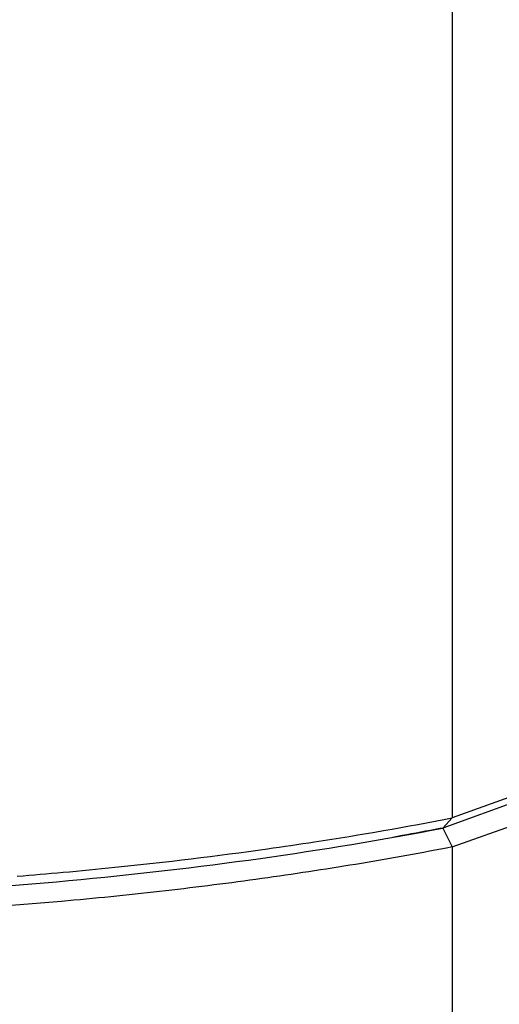
# Paper-space layout '850044520_Y07_100_1' of a CAD drawing. Units: millimetres. Extents: x 0 to 1189, y 0 to 841.
# Drawn here: x 235 to 266, y 217 to 281 of the extents above; entities that cross this region are included whole.
import ezdxf

# ---------------------------------------------------------------- set-up
doc = ezdxf.new("R2010")
doc.units = ezdxf.units.MM
doc.header["$LTSCALE"] = 65.395
doc.layers.add('CHAMFER', color=7, linetype='CONTINUOUS')

psp = doc.layouts.new('850044520_Y07_100_1')

# ---------------------------------------------------------------- linework, layer by layer
at = {"layer": 'CHAMFER', "color": 7, "linetype": 'CONTINUOUS'}
for p, q in [((262.5318, 284.4544), (262.5318, 229.2632)), ((305.4402, 244.7189), (262.5318, 229.2632)), ((304.6233, 243.9939), (261.9212, 228.6125)), ((262.5318, 227.3923), (305.4402, 242.848)), ((262.5318, 229.2632), (261.9212, 228.6125)), ((261.9212, 228.6125), (262.5318, 227.3923)), ((262.5318, 227.3923), (262.5318, 184.4087))]:
    psp.add_line(p, q, dxfattribs=at)
psp.add_arc((212.3303, 505.08), 280.4456, 274.540087, 275.144428, dxfattribs=at)
for points, knots in [([(250.6286, 227.276), (251.6426, 227.419), (255.6227, 228.005), (259.5882, 228.6906), (262.5318, 229.2632)], [0, 0, 0, 0, 0.2545714, 1, 1, 1, 1]), ([(162.2004, 228.2803), (166.1296, 227.5522), (174.1896, 226.2852), (186.5442, 224.9523), (199.2699, 224.1615), (212.1747, 223.9252), (225.0647, 224.2469), (237.7459, 225.1217), (250.0271, 226.5361), (258.0269, 227.8575), (261.9212, 228.6125)], [0, 0, 0, 0, 0.1195892, 0.244038, 0.3717411, 0.5010223, 0.6301723, 0.7574844, 0.8812907, 1, 1, 1, 1]), ([(261.9212, 228.6125), (261.6545, 228.5608), (260.5811, 228.3548), (259.5062, 228.157), (258.6976, 228.0129)], [0, 0, 0, 0, 0.2485493, 1, 1, 1, 1]), ([(262.5318, 227.3923), (260.5861, 227.0139), (256.6352, 226.302), (250.6158, 225.3777), (244.4464, 224.586), (235.9978, 223.7059), (225.2324, 222.9613), (212.1841, 222.6348), (199.1206, 222.8749), (186.2396, 223.6777), (173.7363, 225.0308), (165.5804, 226.317), (161.605, 227.0561)], [0, 0, 0, 0, 0.0586046, 0.1186822, 0.1800428, 0.2424891, 0.3698126, 0.4989842, 0.6282874, 0.756003, 0.8804455, 1, 1, 1, 1]), ([(237.4769, 225.7642), (238.5903, 225.8644), (242.9831, 226.2868), (247.3657, 226.8162), (250.6286, 227.276)], [0, 0, 0, 0, 0.2533202, 1, 1, 1, 1])]:
    psp.add_open_spline(points, degree=3, knots=knots, dxfattribs=at)

doc.saveas('drawing.dxf')
